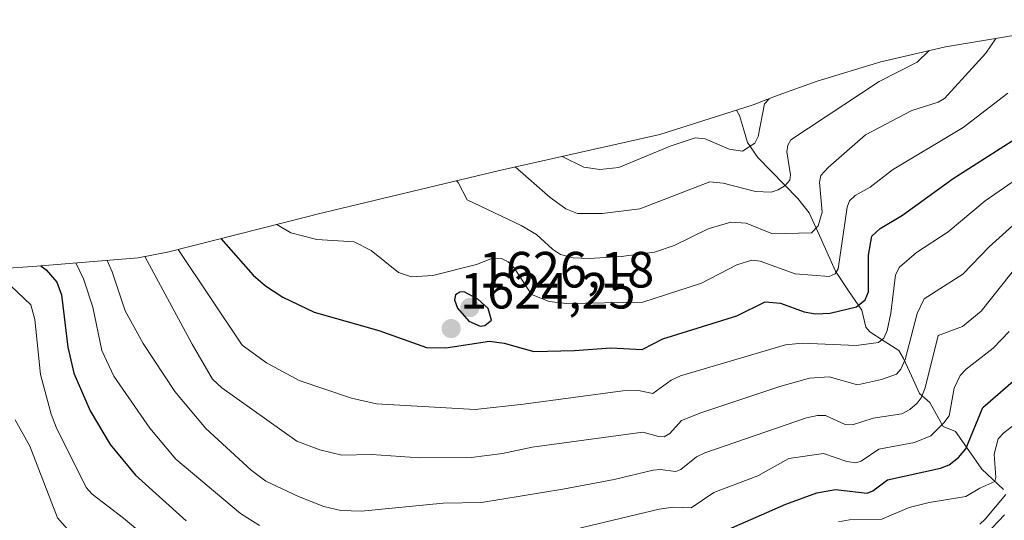
# Model space of a CAD drawing. Units: metres. Extents: x 675036 to 678482, y 4756113 to 4758349.
# Drawn here: x 675839 to 676032, y 4757917 to 4758015 of the extents above; entities that cross this region are included whole.
import ezdxf
from ezdxf.enums import TextEntityAlignment as Align

# ---------------------------------------------------------------- set-up
doc = ezdxf.new("R2010")
doc.units = ezdxf.units.M
doc.header["$MEASUREMENT"] = 0
for name, color, linetype, lineweight in [('Carátula', 7, 'Continuous', 5), ('Corriente natural lineal', 142, 'Continuous', 13), ('Curva de nivel maestra', 36, 'Continuous', 30), ('Curva de nivel normal', 36, 'Continuous', 0), ('Pastizal CxS', 92, 'Continuous', 0), ('Punto de cota en terreno', 7, 'Continuous', 0), ('Rótulo de punto de cota en terreno', 19, 'Continuous', 0)]:
    doc.layers.add(name, color=color, linetype=linetype, lineweight=lineweight)
doc.styles.add('Arial', font='txt', dxfattribs={"height": 0.2})

# ---------------------------------------------------------------- blocks, each defined once
blk = doc.blocks.new('*U150')
at = {"layer": 'Pastizal CxS', "color": 92, "linetype": 'Continuous', "lineweight": 0}
blk.add_polyline3d([(675812.4669, 4757964.9171, 1651.4108), (675842.1499, 4757967.0291, 1651.1876), (675862.0405, 4757968.6593, 1635.5077), (675868.0893, 4757969.8437, 1631.2338), (675895.1475, 4757976.7085, 1619.6949), (675897.4701, 4757977.2829, 1619.27), (675930.0001, 4757985.1229, 1613.3354), (675933.0077, 4757985.8233, 1612.0774), (675964.5203, 4757992.9051, 1605.8261), (675982.8815, 4757998.7191, 1605.6737), (675987.7729, 4758000.6047, 1607.7897), (675995.4221, 4758003.3761, 1608.6785), (676007.9463, 4758007.1751, 1610.6904), (676020.6919, 4758010.1471, 1613.6157), (676033.6049, 4758012.2789, 1618.8248), (676046.6295, 4758013.5619, 1625.3789), (676047.6017, 4758013.6231, 1625.7914), (676066.8917, 4758014.7931, 1643.1039), (676077.8139, 4758015.1565, 1651.2448), (676108.1639, 4758015.3365, 1664.1215), (676108.6001, 4758015.3387, 1664.5542), (676142.8607, 4758015.4671, 1688.1932)], dxfattribs=at)
blk = doc.blocks.new('*U170')
at = {"layer": 'Curva de nivel normal', "color": 36, "linetype": 'Continuous', "lineweight": 0}
blk.add_polyline3d([(675936.08, 4757986.51, 1610), (675942.95, 4757980.52, 1610), (675946.06, 4757978.28, 1610), (675948.36, 4757977.38, 1610), (675953.21, 4757977.34, 1610), (675960.58, 4757978.31, 1610), (675974.35, 4757983.57, 1610), (675976.98, 4757983.36, 1610), (675983.3, 4757981.66, 1610), (675986.38, 4757981.57, 1610), (675987.75, 4757981.99, 1610), (675989.16, 4757982.88, 1610), (675990.05, 4757983.93, 1610), (675990.22, 4757984.98, 1610), (675989.5, 4757989.52, 1610), (675989.65, 4757990.81, 1610), (675990.24, 4757991.88, 1610), (676007.62, 4758003.3, 1610), (676015.09, 4758007.12, 1610), (676017.43, 4758009.39, 1610)], dxfattribs=at)
blk = doc.blocks.new('*U174')
at = {"layer": 'Curva de nivel normal', "color": 36, "linetype": 'Continuous', "lineweight": 0}
blk.add_polyline3d([(676030.57, 4758011.78, 1615), (676028.57, 4758008.86, 1615), (676020.44, 4757999.98, 1615), (676019.24, 4757999.28, 1615), (676014.07, 4757997.59, 1615), (676004.94, 4757992.85, 1615), (675997.58, 4757986.44, 1615), (675996.19, 4757984.84, 1615), (675995.88, 4757983.55, 1615), (675996.43, 4757977.62, 1615), (675995.61, 4757974.95, 1615), (675994.34, 4757973.55, 1615), (675986.7, 4757973.39, 1615), (675981.47, 4757975.47, 1615), (675978.47, 4757975.69, 1615), (675974, 4757974.36, 1615), (675967.32, 4757971.06, 1615), (675963.47, 4757969.78, 1615), (675956.94, 4757968.89, 1615), (675950.62, 4757968.52, 1615), (675947.52, 4757968.66, 1615), (675945.04, 4757969.34, 1615), (675943.41, 4757970.36, 1615), (675940.3, 4757973.26, 1615), (675937.28, 4757975, 1615), (675926.7, 4757980.06, 1615), (675924.92, 4757983.45, 1615), (675924.59, 4757983.82, 1615)], dxfattribs=at)
blk = doc.blocks.new('*U191')
at = {"layer": 'Curva de nivel normal', "color": 36, "linetype": 'Continuous', "lineweight": 0}
blk.add_polyline3d([(676034.52, 4757975.57, 1635), (676029.23, 4757970.81, 1635), (676024.04, 4757965.43, 1635), (676016.44, 4757960.62, 1635), (676015.06, 4757957.74, 1635), (676012.74, 4757948.64, 1635), (676011.9, 4757946.76, 1635), (676011.01, 4757945.78, 1635), (676008.06, 4757944.71, 1635), (676003.35, 4757943.68, 1635), (675997.77, 4757945.28, 1635), (675993.97, 4757944.99, 1635), (675988.1, 4757943.37, 1635), (675972.59, 4757938.2, 1635), (675968.81, 4757936.68, 1635), (675966.5, 4757934.11, 1635), (675965.41, 4757933.49, 1635), (675964.25, 4757933.53, 1635), (675961.22, 4757934.38, 1635), (675939.42, 4757931.42, 1635), (675933.61, 4757930.17, 1635), (675927.44, 4757929.42, 1635), (675917.37, 4757929.37, 1635), (675907.89, 4757929.98, 1635), (675902.04, 4757929.85, 1635), (675897.75, 4757930.9, 1635), (675893.21, 4757932.6, 1635), (675878.5, 4757943.11, 1635), (675876.66, 4757944.8, 1635), (675872.63, 4757951.65, 1635), (675863.31, 4757968.91, 1635)], dxfattribs=at)
blk = doc.blocks.new('*U194')
at = {"layer": 'Curva de nivel normal', "color": 36, "linetype": 'Continuous', "lineweight": 0}
for points in [[(676033.17, 4757954.15, 1645), (676030.02, 4757950.91, 1645), (676024.75, 4757946.79, 1645), (676023.52, 4757945.49, 1645), (676022.36, 4757943.04, 1645), (676021.38, 4757937.61, 1645), (676020.3, 4757936.2, 1645), (676017.77, 4757933.63, 1645), (676014.57, 4757932.32, 1645), (676007.59, 4757931.04, 1645), (676004.07, 4757928.68, 1645), (676003.07, 4757928.36, 1645), (676001.27, 4757928.62, 1645), (675996.71, 4757930.17, 1645), (675989.87, 4757929.19, 1645), (675983.81, 4757925.79, 1645), (675975.14, 4757922.55, 1645), (675970.7, 4757919.54, 1645), (675967.17, 4757919.64, 1645), (675964.41, 4757919.26, 1645), (675938.91, 4757913.14, 1645)], [(675885.89, 4757916.05, 1645), (675882.15, 4757918.4, 1645), (675869.45, 4757929.05, 1645), (675864.31, 4757935.15, 1645), (675857.27, 4757945.4, 1645), (675854.9, 4757950.42, 1645), (675853.1, 4757958.93, 1645), (675851.29, 4757964.51, 1645), (675849.81, 4757967.66, 1645)]]:
    blk.add_polyline3d(points, dxfattribs=at)
blk = doc.blocks.new('*U195')
at = {"layer": 'Curva de nivel normal', "color": 36, "linetype": 'Continuous', "lineweight": 0}
blk.add_polyline3d([(676034.78, 4757984.27, 1630), (676028.45, 4757979.85, 1630), (676021.16, 4757973.74, 1630), (676014.97, 4757969.67, 1630), (676011.62, 4757966.82, 1630), (676010.85, 4757965.32, 1630), (676009.94, 4757957.76, 1630), (676009.22, 4757954.35, 1630), (676008.55, 4757952.88, 1630), (676007.5, 4757952, 1630), (676003.08, 4757951.44, 1630), (675992.48, 4757951.86, 1630), (675989.23, 4757951.58, 1630), (675968.61, 4757945.43, 1630), (675966.76, 4757944.58, 1630), (675963.16, 4757942, 1630), (675960.34, 4757942.58, 1630), (675957.25, 4757942.48, 1630), (675937.76, 4757939.87, 1630), (675928.22, 4757938.86, 1630), (675908.86, 4757939.92, 1630), (675903.94, 4757941.08, 1630), (675893.66, 4757944.54, 1630), (675887.27, 4757947.98, 1630), (675882.46, 4757951.47, 1630), (675869.88, 4757970.3, 1630)], dxfattribs=at)
blk = doc.blocks.new('*U206')
at = {"layer": 'Curva de nivel normal', "color": 36, "linetype": 'Continuous', "lineweight": 0}
blk.add_polyline3d([(675985.99, 4757999.92, 1605), (675985.12, 4757998.95, 1605), (675983.83, 4757992.51, 1605), (675983.2, 4757991.19, 1605), (675980.78, 4757989.61, 1605), (675978.17, 4757990.02, 1605), (675973.47, 4757992.05, 1605), (675971.48, 4757992.21, 1605), (675966.58, 4757990.61, 1605), (675956.47, 4757986.38, 1605), (675952.72, 4757986, 1605), (675949.6, 4757986.47, 1605), (675945.37, 4757988.6, 1605)], dxfattribs=at)
blk = doc.blocks.new('*U208')
at = {"layer": 'Curva de nivel normal', "color": 36, "linetype": 'Continuous', "lineweight": 0}
blk.add_polyline3d([(676035.54, 4757968.07, 1640), (676027.64, 4757958.19, 1640), (676024.01, 4757955.18, 1640), (676019.19, 4757953.38, 1640), (676016.66, 4757943.13, 1640), (676015.89, 4757941.15, 1640), (676015.11, 4757940.06, 1640), (676013.67, 4757938.82, 1640), (676012.05, 4757938, 1640), (676006.45, 4757937.16, 1640), (676002.38, 4757935.83, 1640), (676000.96, 4757935.89, 1640), (675997.1, 4757937.66, 1640), (675995.49, 4757937.66, 1640), (675993.33, 4757937.17, 1640), (675973.34, 4757930.32, 1640), (675971.73, 4757929.53, 1640), (675968.68, 4757927.07, 1640), (675967.7, 4757926.66, 1640), (675964.59, 4757927.04, 1640), (675963.2, 4757926.89, 1640), (675955.59, 4757925.09, 1640), (675945.44, 4757923.17, 1640), (675929.47, 4757920.59, 1640), (675921.93, 4757920.45, 1640), (675905.94, 4757918.87, 1640), (675901.84, 4757919, 1640), (675898.5, 4757919.79, 1640), (675893.52, 4757921.73, 1640), (675887.11, 4757924.78, 1640), (675884.21, 4757926.89, 1640), (675875.33, 4757935.09, 1640), (675869.22, 4757942.38, 1640), (675862.99, 4757951.81, 1640), (675859.5, 4757958.23, 1640), (675856.91, 4757965.89, 1640), (675855.91, 4757968.16, 1640)], dxfattribs=at)
blk = doc.blocks.new('*U209')
at = {"layer": 'Curva de nivel normal', "color": 36, "linetype": 'Continuous', "lineweight": 0}
for points in [[(675837.02, 4757963.17, 1655), (675840.92, 4757959.44, 1655), (675841.71, 4757956.55, 1655), (675842.87, 4757945.72, 1655), (675844.91, 4757937.94, 1655), (675845.92, 4757935.34, 1655), (675851.84, 4757923.52, 1655), (675853.02, 4757922.22, 1655), (675859.15, 4757917.48, 1655), (675870.32, 4757908.1, 1655)], [(675999.62, 4757916.73, 1655), (676001.82, 4757917.17, 1655), (676008.13, 4757917.28, 1655), (676013.49, 4757919.55, 1655), (676017.45, 4757920.59, 1655), (676024.65, 4757921.72, 1655), (676027.39, 4757923.4, 1655), (676030.34, 4757924.68, 1655), (676030.55, 4757925.48, 1655), (676030.21, 4757930.05, 1655), (676030.99, 4757933.04, 1655), (676032.14, 4757934.24, 1655), (676039.01, 4757939.59, 1655)]]:
    blk.add_polyline3d(points, dxfattribs=at)
blk = doc.blocks.new('*U214')
at = {"layer": 'Curva de nivel normal', "color": 36, "linetype": 'Continuous', "lineweight": 0}
blk.add_polyline3d([(676032.88, 4758001.05, 1620), (676024.12, 4757994.26, 1620), (676010.22, 4757985.98, 1620), (676005.87, 4757982.57, 1620), (676002.91, 4757980.92, 1620), (676001.8, 4757979.84, 1620), (676001.36, 4757978.61, 1620), (675999.59, 4757966.46, 1620), (675998.98, 4757965.49, 1620), (675997.82, 4757964.99, 1620), (675991.14, 4757965.5, 1620), (675984.25, 4757967.98, 1620), (675982.59, 4757968.19, 1620), (675979.64, 4757967.29, 1620), (675972.74, 4757963.7, 1620), (675961.19, 4757959.97, 1620), (675946.16, 4757959.65, 1620), (675942.79, 4757960.09, 1620), (675939.32, 4757961.47, 1620), (675935.93, 4757966.69, 1620), (675934.7, 4757967.88, 1620), (675933.45, 4757968.5, 1620), (675931.35, 4757968.47, 1620), (675928.53, 4757967.34, 1620), (675919.9, 4757965.18, 1620), (675915.71, 4757964.92, 1620), (675913.16, 4757965.78, 1620), (675907.83, 4757970.1, 1620), (675904.48, 4757971.83, 1620), (675897.15, 4757972.26, 1620), (675892.06, 4757973.58, 1620), (675889.3, 4757975.22, 1620)], dxfattribs=at)
blk = doc.blocks.new('*U219')
at = {"layer": 'Curva de nivel maestra', "color": 36, "linetype": 'Continuous', "lineweight": 30}
blk.add_polyline3d([(675878.3, 4757972.43, 1625), (675884.61, 4757965.26, 1625), (675887.03, 4757963.16, 1625), (675890.47, 4757960.91, 1625), (675896.62, 4757957.99, 1625), (675909.34, 4757954.4, 1625), (675918.71, 4757951.03, 1625), (675922.5, 4757950.96, 1625), (675931.08, 4757952.28, 1625), (675933.97, 4757951.89, 1625), (675939.76, 4757950.27, 1625), (675947.76, 4757950.41, 1625), (675954.89, 4757950.94, 1625), (675961.07, 4757950.66, 1625), (675965.15, 4757952.75, 1625), (675979.69, 4757957.23, 1625), (675985.25, 4757960.02, 1625), (675988.26, 4757959.71, 1625), (675992.9, 4757958.02, 1625), (675995.14, 4757957.63, 1625), (675997.99, 4757957.76, 1625), (676003.19, 4757959.04, 1625), (676004.86, 4757960.38, 1625), (676005.53, 4757961.94, 1625), (676005.5, 4757969.16, 1625), (676006.18, 4757972.9, 1625), (676007.81, 4757974.45, 1625), (676012.23, 4757977.07, 1625), (676022.14, 4757984.26, 1625), (676034.51, 4757992.09, 1625)], dxfattribs=at)
blk = doc.blocks.new('*U224')
at = {"layer": 'Curva de nivel maestra', "color": 36, "linetype": 'Continuous', "lineweight": 30}
for points in [[(675842.93, 4757967.09, 1650), (675843.98, 4757966.29, 1650), (675846.08, 4757963.84, 1650), (675846.97, 4757961.38, 1650), (675848.24, 4757951.1, 1650), (675849.39, 4757945.98, 1650), (675852.62, 4757938.57, 1650), (675856.5, 4757931.95, 1650), (675861.51, 4757925.91, 1650), (675871.44, 4757916.93, 1650)], [(675976.58, 4757914.65, 1650), (675989.29, 4757920.26, 1650), (675995.35, 4757922.45, 1650), (675999.05, 4757923.11, 1650), (676005.24, 4757922.38, 1650), (676006.41, 4757922.87, 1650), (676009.29, 4757925.04, 1650), (676019.65, 4757927.31, 1650), (676021.4, 4757927.96, 1650), (676023.23, 4757929.39, 1650), (676024.63, 4757931.08, 1650), (676027.99, 4757939.2, 1650), (676037.43, 4757947.45, 1650)]]:
    blk.add_polyline3d(points, dxfattribs=at)
blk = doc.blocks.new('5PATER')
at = {"layer": 'Carátula', "linetype": 'Continuous', "lineweight": 5}
h = blk.add_hatch(color=250, dxfattribs=at)
edge = h.paths.add_edge_path()
edge.add_ellipse((0, 0.01), major_axis=(-1.33, -1.34), ratio=0.999422, start_angle=0, end_angle=360)

msp = doc.modelspace()

# ---------------------------------------------------------------- linework, layer by layer
at = {"layer": 'Corriente natural lineal', "color": 142, "linetype": 'Continuous', "lineweight": 13}
msp.add_polyline3d([(676032.0294, 4757923.1377, 1656.9897), (676029.9128, 4757925.122, 1655.0028), (676027.7961, 4757927.1064, 1653.2276), (676025.2164, 4757930.8106, 1650.1589), (676022.6367, 4757934.5148, 1647.0059), (676020.2319, 4757935.4804, 1645.0264), (676018.9208, 4757937.8419, 1642.9481), (676017.6096, 4757940.2033, 1641.0763), (676015.5801, 4757942.0101, 1638.9016), (676013.9801, 4757945.4301, 1636.5839), (676012.3801, 4757948.8501, 1634.0715), (676011.4601, 4757950.4601, 1632.6756), (676008.6396, 4757952.2836, 1630.2414), (676005.8191, 4757954.1072, 1627.7419), (676005, 4757955, 1627.2629), (676004.1881, 4757958.3424, 1625.4361), (676001.6282, 4757962.1854, 1622.5205), (675999.0683, 4757966.0283, 1619.9976), (675997.338, 4757969.8448, 1617.3568), (675995.6077, 4757973.6613, 1615.1546), (675993.8774, 4757977.4778, 1613.3509), (675991.6187, 4757980.3135, 1611.2178), (675988.9978, 4757982.9991, 1609.4936), (675986.377, 4757985.6848, 1607.736), (675983.7561, 4757988.3704, 1605.9926), (675981.7489, 4757991.3102, 1604.2586), (675980.9539, 4757993.9809, 1603.119), (675980.1589, 4757996.6516, 1601.882), (675979.5961, 4757997.6788, 1601.3034)], dxfattribs=at)
at = {"layer": 'Curva de nivel maestra', "color": 36, "linetype": 'Continuous', "lineweight": 30}
msp.add_polyline3d([(675929.25, 4757955.21, 1625), (675930.15, 4757955.32, 1625), (675931.43, 4757956.37, 1625), (675930.77, 4757958.69, 1625), (675928.77, 4757960.5, 1625), (675926.07, 4757961.96, 1625), (675925.23, 4757961.91, 1625), (675924.39, 4757961.37, 1625), (675924.18, 4757960.37, 1625), (675924.76, 4757958.77, 1625), (675926.98, 4757956.19, 1625), (675929.25, 4757955.21, 1625)], dxfattribs=at)
at = {"layer": 'Curva de nivel normal', "color": 36, "linetype": 'Continuous', "lineweight": 0}
for points in [[(675837.87, 4757936.78, 1660), (675840.75, 4757931.64, 1660), (675846.2, 4757917.53, 1660), (675848.12, 4757915.34, 1660)], [(676027.41, 4757916.33, 1660), (676028.44, 4757917.25, 1660), (676032.53, 4757922.13, 1660)], [(676028.56, 4757914.25, 1665), (676032.23, 4757918.15, 1665)]]:
    msp.add_polyline3d(points, dxfattribs=at)
at = {"layer": 'Pastizal CxS', "color": 92, "linetype": 'Continuous', "lineweight": 0}
msp.add_polyline3d([(676142.8607, 4758015.4671, 1688.1932), (676108.6001, 4758015.3387, 1664.5542), (676108.1639, 4758015.3365, 1664.1215), (676077.8139, 4758015.1565, 1651.2448), (676066.8917, 4758014.7931, 1643.1039), (676047.6017, 4758013.6231, 1625.7914), (676046.6295, 4758013.5619, 1625.3789), (676033.6049, 4758012.2789, 1618.8248), (676020.6919, 4758010.1471, 1613.6157), (676007.9463, 4758007.1751, 1610.6904), (675995.4221, 4758003.3761, 1608.6785), (675987.7729, 4758000.6047, 1607.7897), (675982.8815, 4757998.7191, 1605.6737), (675964.5203, 4757992.9051, 1605.8261), (675933.0077, 4757985.8233, 1612.0774), (675930.0001, 4757985.1229, 1613.3354), (675897.4701, 4757977.2829, 1619.27), (675895.1475, 4757976.7085, 1619.6949), (675868.0893, 4757969.8437, 1631.2338), (675862.0405, 4757968.6593, 1635.5077), (675842.1499, 4757967.0291, 1651.1876), (675812.4669, 4757964.9171, 1651.4108)], dxfattribs=at)

# ---------------------------------------------------------------- block references
at = {"layer": 'Curva de nivel maestra', "color": 36, "linetype": 'Continuous', "lineweight": 30}
for name in ['*U224', '*U219']:
    msp.add_blockref(name, (0, 0), dxfattribs=at)
at = {"layer": 'Curva de nivel normal', "color": 36, "linetype": 'Continuous', "lineweight": 0}
for name in ['*U194', '*U209', '*U208', '*U214', '*U195', '*U191', '*U174', '*U170', '*U206']:
    msp.add_blockref(name, (0, 0), dxfattribs=at)
at = {"layer": 'Pastizal CxS', "color": 92, "linetype": 'Continuous', "lineweight": 0}
msp.add_blockref('*U150', (0, 0), dxfattribs=at)
at = {"layer": 'Punto de cota en terreno', "linetype": 'Continuous', "lineweight": 0}
for p in [(675927.22, 4757958.87, 1626.18), (675923.53, 4757954.74, 1624.25)]:
    msp.add_blockref('5PATER', p, dxfattribs=at)

# ---------------------------------------------------------------- texts
at = {"layer": 'Rótulo de punto de cota en terreno', "color": 19, "linetype": 'Continuous', "lineweight": 0, "style": 'Arial'}
for s, p in [('1626,18', (675928.9839, 4757960.6339)), ('1624,25', (675925.2939, 4757956.5039))]:
    msp.add_text(s, height=7, dxfattribs=at).set_placement(p, align=Align.BOTTOM_LEFT)

doc.saveas('drawing.dxf')
